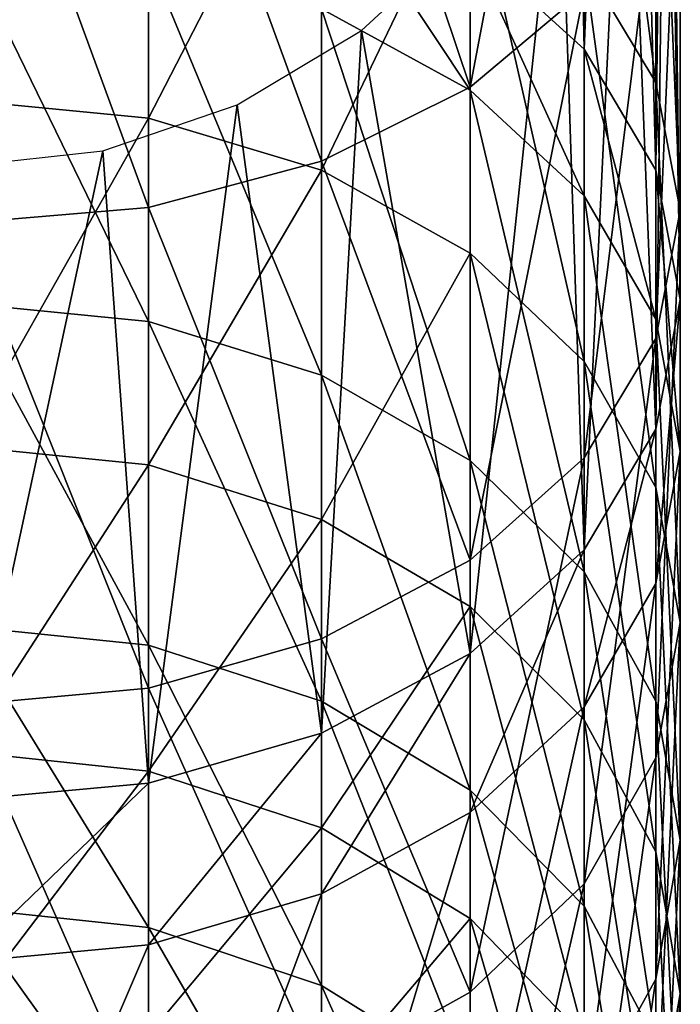
# Model space of a CAD drawing. Units: millimetres. Extents: x -31 to 2155, y -3275 to 102.
# Drawn here: x 96 to 109, y -3236 to -3217 of the extents above; entities that cross this region are included whole.
import ezdxf

# ---------------------------------------------------------------- set-up
doc = ezdxf.new("R2010")
doc.units = ezdxf.units.MM
doc.layers.get('0').update_dxf_attribs({"true_color": 0xff5454})

# ---------------------------------------------------------------- blocks, each defined once
blk = doc.blocks.new('Component_3')
at = {"color": 8, "true_color": 0x64777b}
mesh = blk.add_polyface(dxfattribs=at)
corners = [(1116.223, 60.126, 23.957), (1097.507, 60.126, 0), (1094.374, 59.851, 0)]
mesh.append_faces([[corners[k] for k in face] for face in [(0, 1, 2)]], dxfattribs={"color": 8})
mesh = blk.add_polyface(dxfattribs=at)
corners = [(1113.642, 59.638, 25.973), (1116.223, 60.126, 23.957), (1094.374, 59.851, 0)]
mesh.append_faces([[corners[k] for k in face] for face in [(0, 1, 2)]], dxfattribs={"color": 8})
mesh = blk.add_polyface(dxfattribs=at)
corners = [(1116.223, 60.126, 23.957), (1100.64, 59.851, 0), (1097.507, 60.126, 0)]
mesh.append_faces([[corners[k] for k in face] for face in [(0, 1, 2)]], dxfattribs={"color": 8})
mesh = blk.add_polyface(dxfattribs=at)
corners = [(1116.223, 60.126, 23.957), (1118.804, 59.638, 21.94), (1100.64, 59.851, 0)]
mesh.append_faces([[corners[k] for k in face] for face in [(0, 1, 2)]], dxfattribs={"color": 8})
mesh = blk.add_polyface(dxfattribs=at)
corners = [(1103.061, 59.638, 265.512), (1114.445, 60.126, 257.392), (1111.895, 59.638, 255.336), (1105.454, 60.126, 267.748)]
mesh.append_faces([[corners[k] for k in face] for face in [(0, 1, 2), (1, 0, 3)]], dxfattribs={"vtx0": -1, "color": 8})
mesh = blk.add_polyface(dxfattribs=at)
corners = [(1105.454, 60.126, 267.748), (1116.995, 59.638, 259.447), (1114.445, 60.126, 257.392), (1107.847, 59.638, 269.984)]
mesh.append_faces([[corners[k] for k in face] for face in [(0, 1, 2), (1, 0, 3)]], dxfattribs={"vtx0": -1, "color": 8})
mesh = blk.add_polyface(dxfattribs=at)
corners = [(1111.895, 59.638, 255.336), (1122.657, 60.126, 246.407), (1119.964, 59.638, 244.543), (1114.445, 60.126, 257.392)]
mesh.append_faces([[corners[k] for k in face] for face in [(0, 1, 2), (1, 0, 3)]], dxfattribs={"vtx0": -1, "color": 8})
mesh = blk.add_polyface(dxfattribs=at)
corners = [(1113.642, 59.638, 25.973), (1119.246, 60.126, 27.933), (1116.223, 60.126, 23.957), (1116.612, 59.638, 29.88)]
mesh.append_faces([[corners[k] for k in face] for face in [(0, 1, 2), (1, 0, 3)]], dxfattribs={"vtx0": -1, "color": 8})
mesh = blk.add_polyface(dxfattribs=at)
corners = [(1114.445, 60.126, 257.392), (1125.35, 59.638, 248.271), (1122.657, 60.126, 246.407), (1116.995, 59.638, 259.447)]
mesh.append_faces([[corners[k] for k in face] for face in [(0, 1, 2), (1, 0, 3)]], dxfattribs={"vtx0": -1, "color": 8})
mesh = blk.add_polyface(dxfattribs=at)
corners = [(1116.223, 60.126, 23.957), (1121.879, 59.638, 25.985), (1118.804, 59.638, 21.94), (1119.246, 60.126, 27.933)]
mesh.append_faces([[corners[k] for k in face] for face in [(0, 1, 2), (1, 0, 3)]], dxfattribs={"vtx0": -1, "color": 8})
mesh = blk.add_polyface(dxfattribs=at)
corners = [(1116.612, 59.638, 29.88), (1126.991, 60.126, 39.251), (1119.246, 60.126, 27.933), (1124.222, 59.638, 41.001)]
mesh.append_faces([[corners[k] for k in face] for face in [(0, 1, 2), (1, 0, 3)]], dxfattribs={"vtx0": -1, "color": 8})
mesh = blk.add_polyface(dxfattribs=at)
corners = [(1119.246, 60.126, 27.933), (1129.76, 59.638, 37.502), (1121.879, 59.638, 25.985), (1126.991, 60.126, 39.251)]
mesh.append_faces([[corners[k] for k in face] for face in [(0, 1, 2), (1, 0, 3)]], dxfattribs={"vtx0": -1, "color": 8})
mesh = blk.add_polyface(dxfattribs=at)
corners = [(1119.964, 59.638, 244.543), (1130.045, 60.126, 234.852), (1127.223, 59.638, 233.19), (1122.657, 60.126, 246.407)]
mesh.append_faces([[corners[k] for k in face] for face in [(0, 1, 2), (1, 0, 3)]], dxfattribs={"vtx0": -1, "color": 8})
mesh = blk.add_polyface(dxfattribs=at)
corners = [(1122.657, 60.126, 246.407), (1132.867, 59.638, 236.515), (1130.045, 60.126, 234.852), (1125.35, 59.638, 248.271)]
mesh.append_faces([[corners[k] for k in face] for face in [(0, 1, 2), (1, 0, 3)]], dxfattribs={"vtx0": -1, "color": 8})
mesh = blk.add_polyface(dxfattribs=at)
corners = [(1124.222, 59.638, 41.001), (1133.889, 60.126, 51.105), (1126.991, 60.126, 39.251), (1131, 59.638, 52.648)]
mesh.append_faces([[corners[k] for k in face] for face in [(0, 1, 2), (1, 0, 3)]], dxfattribs={"vtx0": -1, "color": 8})
mesh = blk.add_polyface(dxfattribs=at)
corners = [(1126.991, 60.126, 39.251), (1136.778, 59.638, 49.562), (1129.76, 59.638, 37.502), (1133.889, 60.126, 51.105)]
mesh.append_faces([[corners[k] for k in face] for face in [(0, 1, 2), (1, 0, 3)]], dxfattribs={"vtx0": -1, "color": 8})
mesh = blk.add_polyface(dxfattribs=at)
corners = [(1127.223, 59.638, 233.19), (1136.57, 60.126, 222.789), (1133.634, 59.638, 221.337), (1130.045, 60.126, 234.852)]
mesh.append_faces([[corners[k] for k in face] for face in [(0, 1, 2), (1, 0, 3)]], dxfattribs={"vtx0": -1, "color": 8})
mesh = blk.add_polyface(dxfattribs=at)
corners = [(1130.045, 60.126, 234.852), (1139.506, 59.638, 224.241), (1136.57, 60.126, 222.789), (1132.867, 59.638, 236.515)]
mesh.append_faces([[corners[k] for k in face] for face in [(0, 1, 2), (1, 0, 3)]], dxfattribs={"vtx0": -1, "color": 8})
mesh = blk.add_polyface(dxfattribs=at)
corners = [(1113.642, 59.638, 25.973), (1094.374, 59.851, 0), (1091.361, 59.037, 0)]
mesh.append_faces([[corners[k] for k in face] for face in [(0, 1, 2)]], dxfattribs={"color": 8})
mesh = blk.add_polyface(dxfattribs=at)
corners = [(1118.804, 59.638, 21.94), (1103.652, 59.037, 0), (1100.64, 59.851, 0)]
mesh.append_faces([[corners[k] for k in face] for face in [(0, 1, 2)]], dxfattribs={"color": 8})
mesh = blk.add_polyface(dxfattribs=at)
corners = [(1111.237, 58.21, 27.852), (1113.642, 59.638, 25.973), (1091.361, 59.037, 0)]
mesh.append_faces([[corners[k] for k in face] for face in [(0, 1, 2)]], dxfattribs={"color": 8})
mesh = blk.add_polyface(dxfattribs=at)
corners = [(1100.831, 58.21, 263.428), (1111.895, 59.638, 255.336), (1109.519, 58.21, 253.421), (1103.061, 59.638, 265.512)]
mesh.append_faces([[corners[k] for k in face] for face in [(0, 1, 2), (1, 0, 3)]], dxfattribs={"vtx0": -1, "color": 8})
mesh = blk.add_polyface(dxfattribs=at)
corners = [(1118.804, 59.638, 21.94), (1121.21, 58.21, 20.061), (1103.652, 59.037, 0)]
mesh.append_faces([[corners[k] for k in face] for face in [(0, 1, 2)]], dxfattribs={"color": 8})
mesh = blk.add_polyface(dxfattribs=at)
corners = [(1107.847, 59.638, 269.984), (1119.372, 58.21, 261.363), (1116.995, 59.638, 259.447), (1110.077, 58.21, 272.068)]
mesh.append_faces([[corners[k] for k in face] for face in [(0, 1, 2), (1, 0, 3)]], dxfattribs={"vtx0": -1, "color": 8})
mesh = blk.add_polyface(dxfattribs=at)
corners = [(1109.519, 58.21, 253.421), (1119.964, 59.638, 244.543), (1117.454, 58.21, 242.806), (1111.895, 59.638, 255.336)]
mesh.append_faces([[corners[k] for k in face] for face in [(0, 1, 2), (1, 0, 3)]], dxfattribs={"vtx0": -1, "color": 8})
mesh = blk.add_polyface(dxfattribs=at)
corners = [(1111.237, 58.21, 27.852), (1116.612, 59.638, 29.88), (1113.642, 59.638, 25.973), (1114.158, 58.21, 31.694)]
mesh.append_faces([[corners[k] for k in face] for face in [(0, 1, 2), (1, 0, 3)]], dxfattribs={"vtx0": -1, "color": 8})
mesh = blk.add_polyface(dxfattribs=at)
corners = [(1114.158, 58.21, 31.694), (1124.222, 59.638, 41.001), (1116.612, 59.638, 29.88), (1121.642, 58.21, 42.631)]
mesh.append_faces([[corners[k] for k in face] for face in [(0, 1, 2), (1, 0, 3)]], dxfattribs={"vtx0": -1, "color": 8})
mesh = blk.add_polyface(dxfattribs=at)
corners = [(1116.995, 59.638, 259.447), (1127.86, 58.21, 250.008), (1125.35, 59.638, 248.271), (1119.372, 58.21, 261.363)]
mesh.append_faces([[corners[k] for k in face] for face in [(0, 1, 2), (1, 0, 3)]], dxfattribs={"vtx0": -1, "color": 8})
mesh = blk.add_polyface(dxfattribs=at)
corners = [(1117.454, 58.21, 242.806), (1127.223, 59.638, 233.19), (1124.593, 58.21, 231.641), (1119.964, 59.638, 244.543)]
mesh.append_faces([[corners[k] for k in face] for face in [(0, 1, 2), (1, 0, 3)]], dxfattribs={"vtx0": -1, "color": 8})
mesh = blk.add_polyface(dxfattribs=at)
corners = [(1118.804, 59.638, 21.94), (1124.334, 58.21, 24.171), (1121.21, 58.21, 20.061), (1121.879, 59.638, 25.985)]
mesh.append_faces([[corners[k] for k in face] for face in [(0, 1, 2), (1, 0, 3)]], dxfattribs={"vtx0": -1, "color": 8})
mesh = blk.add_polyface(dxfattribs=at)
corners = [(1121.642, 58.21, 42.631), (1131, 59.638, 52.648), (1124.222, 59.638, 41.001), (1128.307, 58.21, 54.086)]
mesh.append_faces([[corners[k] for k in face] for face in [(0, 1, 2), (1, 0, 3)]], dxfattribs={"vtx0": -1, "color": 8})
mesh = blk.add_polyface(dxfattribs=at)
corners = [(1121.879, 59.638, 25.985), (1132.34, 58.21, 35.871), (1124.334, 58.21, 24.171), (1129.76, 59.638, 37.502)]
mesh.append_faces([[corners[k] for k in face] for face in [(0, 1, 2), (1, 0, 3)]], dxfattribs={"vtx0": -1, "color": 8})
mesh = blk.add_polyface(dxfattribs=at)
corners = [(1124.593, 58.21, 231.641), (1133.634, 59.638, 221.337), (1130.898, 58.21, 219.984), (1127.223, 59.638, 233.19)]
mesh.append_faces([[corners[k] for k in face] for face in [(0, 1, 2), (1, 0, 3)]], dxfattribs={"vtx0": -1, "color": 8})
mesh = blk.add_polyface(dxfattribs=at)
corners = [(1125.35, 59.638, 248.271), (1135.497, 58.21, 238.064), (1132.867, 59.638, 236.515), (1127.86, 58.21, 250.008)]
mesh.append_faces([[corners[k] for k in face] for face in [(0, 1, 2), (1, 0, 3)]], dxfattribs={"vtx0": -1, "color": 8})
mesh = blk.add_polyface(dxfattribs=at)
corners = [(1128.307, 58.21, 54.086), (1136.909, 59.638, 64.759), (1131, 59.638, 52.648), (1134.119, 58.21, 65.996)]
mesh.append_faces([[corners[k] for k in face] for face in [(0, 1, 2), (1, 0, 3)]], dxfattribs={"vtx0": -1, "color": 8})
mesh = blk.add_polyface(dxfattribs=at)
corners = [(1129.76, 59.638, 37.502), (1139.47, 58.21, 48.124), (1132.34, 58.21, 35.871), (1136.778, 59.638, 49.562)]
mesh.append_faces([[corners[k] for k in face] for face in [(0, 1, 2), (1, 0, 3)]], dxfattribs={"vtx0": -1, "color": 8})
mesh = blk.add_polyface(dxfattribs=at)
corners = [(1111.237, 58.21, 27.852), (1091.361, 59.037, 0), (1088.584, 57.716, 0)]
mesh.append_faces([[corners[k] for k in face] for face in [(0, 1, 2)]], dxfattribs={"color": 8})
mesh = blk.add_polyface(dxfattribs=at)
corners = [(1121.21, 58.21, 20.061), (1106.429, 57.716, 0), (1103.652, 59.037, 0)]
mesh.append_faces([[corners[k] for k in face] for face in [(0, 1, 2)]], dxfattribs={"color": 8})
mesh = blk.add_polyface(dxfattribs=at)
corners = [(1109.172, 55.938, 29.466), (1111.237, 58.21, 27.852), (1088.584, 57.716, 0)]
mesh.append_faces([[corners[k] for k in face] for face in [(0, 1, 2)]], dxfattribs={"color": 8})
mesh = blk.add_polyface(dxfattribs=at)
corners = [(1100.026, 58.21, 282.066), (1111.992, 55.938, 273.858), (1110.077, 58.21, 272.068), (1101.805, 55.938, 283.991)]
mesh.append_faces([[corners[k] for k in face] for face in [(0, 1, 2), (1, 0, 3)]], dxfattribs={"vtx0": -1, "color": 8})
mesh = blk.add_polyface(dxfattribs=at)
corners = [(1121.21, 58.21, 20.061), (1123.275, 55.938, 18.448), (1106.429, 57.716, 0)]
mesh.append_faces([[corners[k] for k in face] for face in [(0, 1, 2)]], dxfattribs={"color": 8})
mesh = blk.add_polyface(dxfattribs=at)
corners = [(1107.479, 55.938, 251.776), (1117.454, 58.21, 242.806), (1115.299, 55.938, 241.315), (1109.519, 58.21, 253.421)]
mesh.append_faces([[corners[k] for k in face] for face in [(0, 1, 2), (1, 0, 3)]], dxfattribs={"vtx0": -1, "color": 8})
mesh = blk.add_polyface(dxfattribs=at)
corners = [(1109.172, 55.938, 29.466), (1114.158, 58.21, 31.694), (1111.237, 58.21, 27.852), (1112.05, 55.938, 33.252)]
mesh.append_faces([[corners[k] for k in face] for face in [(0, 1, 2), (1, 0, 3)]], dxfattribs={"vtx0": -1, "color": 8})
mesh = blk.add_polyface(dxfattribs=at)
corners = [(1110.077, 58.21, 272.068), (1121.412, 55.938, 263.008), (1119.372, 58.21, 261.363), (1111.992, 55.938, 273.858)]
mesh.append_faces([[corners[k] for k in face] for face in [(0, 1, 2), (1, 0, 3)]], dxfattribs={"vtx0": -1, "color": 8})
mesh = blk.add_polyface(dxfattribs=at)
corners = [(1112.05, 55.938, 33.252), (1121.642, 58.21, 42.631), (1114.158, 58.21, 31.694), (1119.426, 55.938, 44.032)]
mesh.append_faces([[corners[k] for k in face] for face in [(0, 1, 2), (1, 0, 3)]], dxfattribs={"vtx0": -1, "color": 8})
mesh = blk.add_polyface(dxfattribs=at)
corners = [(1115.299, 55.938, 241.315), (1124.593, 58.21, 231.641), (1122.335, 55.938, 230.31), (1117.454, 58.21, 242.806)]
mesh.append_faces([[corners[k] for k in face] for face in [(0, 1, 2), (1, 0, 3)]], dxfattribs={"vtx0": -1, "color": 8})
mesh = blk.add_polyface(dxfattribs=at)
corners = [(1119.372, 58.21, 261.363), (1130.015, 55.938, 251.5), (1127.86, 58.21, 250.008), (1121.412, 55.938, 263.008)]
mesh.append_faces([[corners[k] for k in face] for face in [(0, 1, 2), (1, 0, 3)]], dxfattribs={"vtx0": -1, "color": 8})
mesh = blk.add_polyface(dxfattribs=at)
corners = [(1119.426, 55.938, 44.032), (1128.307, 58.21, 54.086), (1121.642, 58.21, 42.631), (1125.995, 55.938, 55.32)]
mesh.append_faces([[corners[k] for k in face] for face in [(0, 1, 2), (1, 0, 3)]], dxfattribs={"vtx0": -1, "color": 8})
mesh = blk.add_polyface(dxfattribs=at)
corners = [(1121.21, 58.21, 20.061), (1126.441, 55.938, 22.613), (1123.275, 55.938, 18.448), (1124.334, 58.21, 24.171)]
mesh.append_faces([[corners[k] for k in face] for face in [(0, 1, 2), (1, 0, 3)]], dxfattribs={"vtx0": -1, "color": 8})
mesh = blk.add_polyface(dxfattribs=at)
corners = [(1122.335, 55.938, 230.31), (1130.898, 58.21, 219.984), (1128.548, 55.938, 218.822), (1124.593, 58.21, 231.641)]
mesh.append_faces([[corners[k] for k in face] for face in [(0, 1, 2), (1, 0, 3)]], dxfattribs={"vtx0": -1, "color": 8})
mesh = blk.add_polyface(dxfattribs=at)
corners = [(1124.334, 58.21, 24.171), (1134.555, 55.938, 34.471), (1126.441, 55.938, 22.613), (1132.34, 58.21, 35.871)]
mesh.append_faces([[corners[k] for k in face] for face in [(0, 1, 2), (1, 0, 3)]], dxfattribs={"vtx0": -1, "color": 8})
mesh = blk.add_polyface(dxfattribs=at)
corners = [(1125.995, 55.938, 55.32), (1134.119, 58.21, 65.996), (1128.307, 58.21, 54.086), (1131.723, 55.938, 67.059)]
mesh.append_faces([[corners[k] for k in face] for face in [(0, 1, 2), (1, 0, 3)]], dxfattribs={"vtx0": -1, "color": 8})
mesh = blk.add_polyface(dxfattribs=at)
corners = [(1127.86, 58.21, 250.008), (1137.755, 55.938, 239.394), (1135.497, 58.21, 238.064), (1130.015, 55.938, 251.5)]
mesh.append_faces([[corners[k] for k in face] for face in [(0, 1, 2), (1, 0, 3)]], dxfattribs={"vtx0": -1, "color": 8})
mesh = blk.add_polyface(dxfattribs=at)
corners = [(1128.548, 55.938, 218.822), (1136.335, 58.21, 207.898), (1133.907, 55.938, 206.911), (1130.898, 58.21, 219.984)]
mesh.append_faces([[corners[k] for k in face] for face in [(0, 1, 2), (1, 0, 3)]], dxfattribs={"vtx0": -1, "color": 8})
mesh = blk.add_polyface(dxfattribs=at)
corners = [(1123.275, 55.938, 18.448), (1108.863, 55.938, 0), (1106.429, 57.716, 0)]
mesh.append_faces([[corners[k] for k in face] for face in [(0, 1, 2)]], dxfattribs={"color": 8})
mesh = blk.add_polyface(dxfattribs=at)
corners = [(1103.17, 52.976, 285.467), (1111.992, 55.938, 273.858), (1101.805, 55.938, 283.991), (1113.462, 52.976, 275.231)]
mesh.append_faces([[corners[k] for k in face] for face in [(0, 1, 2), (1, 0, 3)]], dxfattribs={"vtx0": -1, "color": 8})
mesh = blk.add_polyface(dxfattribs=at)
corners = [(1107.479, 55.938, 251.776), (1113.645, 52.976, 240.17), (1105.913, 52.976, 250.514), (1115.299, 55.938, 241.315)]
mesh.append_faces([[corners[k] for k in face] for face in [(0, 1, 2), (1, 0, 3)]], dxfattribs={"vtx0": -1, "color": 8})
mesh = blk.add_polyface(dxfattribs=at)
corners = [(1112.05, 55.938, 33.252), (1107.587, 52.976, 30.704), (1110.433, 52.976, 34.448), (1109.172, 55.938, 29.466)]
mesh.append_faces([[corners[k] for k in face] for face in [(0, 1, 2), (1, 0, 3)]], dxfattribs={"vtx0": -1, "color": 8})
mesh = blk.add_polyface(dxfattribs=at)
corners = [(1123.275, 55.938, 18.448), (1110.86, 53.771, 0), (1108.863, 55.938, 0)]
mesh.append_faces([[corners[k] for k in face] for face in [(0, 1, 2)]], dxfattribs={"color": 8})
mesh = blk.add_polyface(dxfattribs=at)
corners = [(1119.426, 55.938, 44.032), (1110.433, 52.976, 34.448), (1117.726, 52.976, 45.106), (1112.05, 55.938, 33.252)]
mesh.append_faces([[corners[k] for k in face] for face in [(0, 1, 2), (1, 0, 3)]], dxfattribs={"vtx0": -1, "color": 8})
mesh = blk.add_polyface(dxfattribs=at)
corners = [(1123.275, 55.938, 18.448), (1124.86, 52.976, 17.209), (1110.86, 53.771, 0)]
mesh.append_faces([[corners[k] for k in face] for face in [(0, 1, 2)]], dxfattribs={"color": 8})
mesh = blk.add_polyface(dxfattribs=at)
corners = [(1121.412, 55.938, 263.008), (1113.462, 52.976, 275.231), (1122.978, 52.976, 264.27), (1111.992, 55.938, 273.858)]
mesh.append_faces([[corners[k] for k in face] for face in [(0, 1, 2), (1, 0, 3)]], dxfattribs={"vtx0": -1, "color": 8})
mesh = blk.add_polyface(dxfattribs=at)
corners = [(1115.299, 55.938, 241.315), (1120.602, 52.976, 229.29), (1113.645, 52.976, 240.17), (1122.335, 55.938, 230.31)]
mesh.append_faces([[corners[k] for k in face] for face in [(0, 1, 2), (1, 0, 3)]], dxfattribs={"vtx0": -1, "color": 8})
mesh = blk.add_polyface(dxfattribs=at)
corners = [(1125.995, 55.938, 55.32), (1117.726, 52.976, 45.106), (1124.221, 52.976, 56.268), (1119.426, 55.938, 44.032)]
mesh.append_faces([[corners[k] for k in face] for face in [(0, 1, 2), (1, 0, 3)]], dxfattribs={"vtx0": -1, "color": 8})
mesh = blk.add_polyface(dxfattribs=at)
corners = [(1122.335, 55.938, 230.31), (1126.746, 52.976, 217.93), (1120.602, 52.976, 229.29), (1128.548, 55.938, 218.822)]
mesh.append_faces([[corners[k] for k in face] for face in [(0, 1, 2), (1, 0, 3)]], dxfattribs={"vtx0": -1, "color": 8})
mesh = blk.add_polyface(dxfattribs=at)
corners = [(1130.015, 55.938, 251.5), (1122.978, 52.976, 264.27), (1131.669, 52.976, 252.644), (1121.412, 55.938, 263.008)]
mesh.append_faces([[corners[k] for k in face] for face in [(0, 1, 2), (1, 0, 3)]], dxfattribs={"vtx0": -1, "color": 8})
mesh = blk.add_polyface(dxfattribs=at)
corners = [(1123.275, 55.938, 18.448), (1128.058, 52.976, 21.417), (1124.86, 52.976, 17.209), (1126.441, 55.938, 22.613)]
mesh.append_faces([[corners[k] for k in face] for face in [(0, 1, 2), (1, 0, 3)]], dxfattribs={"vtx0": -1, "color": 8})
mesh = blk.add_polyface(dxfattribs=at)
corners = [(1131.723, 55.938, 67.059), (1124.221, 52.976, 56.268), (1129.885, 52.976, 67.874), (1125.995, 55.938, 55.32)]
mesh.append_faces([[corners[k] for k in face] for face in [(0, 1, 2), (1, 0, 3)]], dxfattribs={"vtx0": -1, "color": 8})
mesh = blk.add_polyface(dxfattribs=at)
corners = [(1126.441, 55.938, 22.613), (1136.255, 52.976, 33.397), (1128.058, 52.976, 21.417), (1134.555, 55.938, 34.471)]
mesh.append_faces([[corners[k] for k in face] for face in [(0, 1, 2), (1, 0, 3)]], dxfattribs={"vtx0": -1, "color": 8})
mesh = blk.add_polyface(dxfattribs=at)
corners = [(1128.548, 55.938, 218.822), (1132.044, 52.976, 206.153), (1126.746, 52.976, 217.93), (1133.907, 55.938, 206.911)]
mesh.append_faces([[corners[k] for k in face] for face in [(0, 1, 2), (1, 0, 3)]], dxfattribs={"vtx0": -1, "color": 8})
mesh = blk.add_polyface(dxfattribs=at)
corners = [(1136.579, 55.938, 79.184), (1129.885, 52.976, 67.874), (1134.686, 52.976, 79.863), (1131.723, 55.938, 67.059)]
mesh.append_faces([[corners[k] for k in face] for face in [(0, 1, 2), (1, 0, 3)]], dxfattribs={"vtx0": -1, "color": 8})
mesh = blk.add_polyface(dxfattribs=at)
corners = [(1137.755, 55.938, 239.394), (1131.669, 52.976, 252.644), (1139.488, 52.976, 240.415), (1130.015, 55.938, 251.5)]
mesh.append_faces([[corners[k] for k in face] for face in [(0, 1, 2), (1, 0, 3)]], dxfattribs={"vtx0": -1, "color": 8})
mesh = blk.add_polyface(dxfattribs=at)
corners = [(1110.86, 53.771, 0), (1124.86, 52.976, 17.209), (1112.344, 51.298, 0)]
mesh.append_faces([[corners[k] for k in face] for face in [(0, 1, 2)]], dxfattribs={"color": 8})
mesh = blk.add_polyface(dxfattribs=at)
corners = [(1104.029, 49.527, 286.396), (1113.462, 52.976, 275.231), (1103.17, 52.976, 285.467), (1114.385, 49.527, 276.094)]
mesh.append_faces([[corners[k] for k in face] for face in [(0, 1, 2), (1, 0, 3)]], dxfattribs={"vtx0": -1, "color": 8})
mesh = blk.add_polyface(dxfattribs=at)
corners = [(1105.913, 52.976, 250.514), (1112.606, 49.527, 239.451), (1104.929, 49.527, 249.72), (1113.645, 52.976, 240.17)]
mesh.append_faces([[corners[k] for k in face] for face in [(0, 1, 2), (1, 0, 3)]], dxfattribs={"vtx0": -1, "color": 8})
mesh = blk.add_polyface(dxfattribs=at)
corners = [(1117.726, 52.976, 45.106), (1109.416, 49.527, 35.2), (1116.657, 49.527, 45.781), (1110.433, 52.976, 34.448)]
mesh.append_faces([[corners[k] for k in face] for face in [(0, 1, 2), (1, 0, 3)]], dxfattribs={"vtx0": -1, "color": 8})
mesh = blk.add_polyface(dxfattribs=at)
corners = [(1124.86, 52.976, 17.209), (1125.856, 49.527, 16.431), (1112.344, 51.298, 0)]
mesh.append_faces([[corners[k] for k in face] for face in [(0, 1, 2)]], dxfattribs={"color": 8})
mesh = blk.add_polyface(dxfattribs=at)
corners = [(1113.645, 52.976, 240.17), (1119.513, 49.527, 228.648), (1112.606, 49.527, 239.451), (1120.602, 52.976, 229.29)]
mesh.append_faces([[corners[k] for k in face] for face in [(0, 1, 2), (1, 0, 3)]], dxfattribs={"vtx0": -1, "color": 8})
mesh = blk.add_polyface(dxfattribs=at)
corners = [(1122.978, 52.976, 264.27), (1114.385, 49.527, 276.094), (1123.962, 49.527, 265.063), (1113.462, 52.976, 275.231)]
mesh.append_faces([[corners[k] for k in face] for face in [(0, 1, 2), (1, 0, 3)]], dxfattribs={"vtx0": -1, "color": 8})
mesh = blk.add_polyface(dxfattribs=at)
corners = [(1124.221, 52.976, 56.268), (1116.657, 49.527, 45.781), (1123.106, 49.527, 56.863), (1117.726, 52.976, 45.106)]
mesh.append_faces([[corners[k] for k in face] for face in [(0, 1, 2), (1, 0, 3)]], dxfattribs={"vtx0": -1, "color": 8})
mesh = blk.add_polyface(dxfattribs=at)
corners = [(1120.602, 52.976, 229.29), (1125.613, 49.527, 217.37), (1119.513, 49.527, 228.648), (1126.746, 52.976, 217.93)]
mesh.append_faces([[corners[k] for k in face] for face in [(0, 1, 2), (1, 0, 3)]], dxfattribs={"vtx0": -1, "color": 8})
mesh = blk.add_polyface(dxfattribs=at)
corners = [(1131.669, 52.976, 252.644), (1123.962, 49.527, 265.063), (1132.708, 49.527, 253.364), (1122.978, 52.976, 264.27)]
mesh.append_faces([[corners[k] for k in face] for face in [(0, 1, 2), (1, 0, 3)]], dxfattribs={"vtx0": -1, "color": 8})
mesh = blk.add_polyface(dxfattribs=at)
corners = [(1129.885, 52.976, 67.874), (1123.106, 49.527, 56.863), (1128.729, 49.527, 68.387), (1124.221, 52.976, 56.268)]
mesh.append_faces([[corners[k] for k in face] for face in [(0, 1, 2), (1, 0, 3)]], dxfattribs={"vtx0": -1, "color": 8})
mesh = blk.add_polyface(dxfattribs=at)
corners = [(1124.86, 52.976, 17.209), (1129.075, 49.527, 20.666), (1125.856, 49.527, 16.431), (1128.058, 52.976, 21.417)]
mesh.append_faces([[corners[k] for k in face] for face in [(0, 1, 2), (1, 0, 3)]], dxfattribs={"vtx0": -1, "color": 8})
mesh = blk.add_polyface(dxfattribs=at)
corners = [(1126.746, 52.976, 217.93), (1130.873, 49.527, 205.677), (1125.613, 49.527, 217.37), (1132.044, 52.976, 206.153)]
mesh.append_faces([[corners[k] for k in face] for face in [(0, 1, 2), (1, 0, 3)]], dxfattribs={"vtx0": -1, "color": 8})
mesh = blk.add_polyface(dxfattribs=at)
corners = [(1128.058, 52.976, 21.417), (1137.324, 49.527, 32.721), (1129.075, 49.527, 20.666), (1136.255, 52.976, 33.397)]
mesh.append_faces([[corners[k] for k in face] for face in [(0, 1, 2), (1, 0, 3)]], dxfattribs={"vtx0": -1, "color": 8})
mesh = blk.add_polyface(dxfattribs=at)
corners = [(1134.686, 52.976, 79.863), (1128.729, 49.527, 68.387), (1133.496, 49.527, 80.29), (1129.885, 52.976, 67.874)]
mesh.append_faces([[corners[k] for k in face] for face in [(0, 1, 2), (1, 0, 3)]], dxfattribs={"vtx0": -1, "color": 8})
mesh = blk.add_polyface(dxfattribs=at)
corners = [(1112.344, 51.298, 0), (1125.856, 49.527, 16.431), (1113.258, 48.616, 0)]
mesh.append_faces([[corners[k] for k in face] for face in [(0, 1, 2)]], dxfattribs={"color": 8})
mesh = blk.add_polyface(dxfattribs=at)
corners = [(1104.321, 45.826, 286.712), (1114.385, 49.527, 276.094), (1104.029, 49.527, 286.396), (1114.7, 45.826, 276.388)]
mesh.append_faces([[corners[k] for k in face] for face in [(0, 1, 2), (1, 0, 3)]], dxfattribs={"vtx0": -1, "color": 8})
mesh = blk.add_polyface(dxfattribs=at)
corners = [(1104.929, 49.527, 249.72), (1112.251, 45.826, 239.205), (1104.593, 45.826, 249.45), (1112.606, 49.527, 239.451)]
mesh.append_faces([[corners[k] for k in face] for face in [(0, 1, 2), (1, 0, 3)]], dxfattribs={"vtx0": -1, "color": 8})
mesh = blk.add_polyface(dxfattribs=at)
corners = [(1116.657, 49.527, 45.781), (1109.07, 45.826, 35.456), (1116.293, 45.826, 46.012), (1109.416, 49.527, 35.2)]
mesh.append_faces([[corners[k] for k in face] for face in [(0, 1, 2), (1, 0, 3)]], dxfattribs={"vtx0": -1, "color": 8})
mesh = blk.add_polyface(dxfattribs=at)
corners = [(1112.606, 49.527, 239.451), (1119.141, 45.826, 228.429), (1112.251, 45.826, 239.205), (1119.513, 49.527, 228.648)]
mesh.append_faces([[corners[k] for k in face] for face in [(0, 1, 2), (1, 0, 3)]], dxfattribs={"vtx0": -1, "color": 8})
mesh = blk.add_polyface(dxfattribs=at)
corners = [(1125.856, 49.527, 16.431), (1126.196, 45.826, 16.165), (1113.258, 48.616, 0)]
mesh.append_faces([[corners[k] for k in face] for face in [(0, 1, 2)]], dxfattribs={"color": 8})
mesh = blk.add_polyface(dxfattribs=at)
corners = [(1123.962, 49.527, 265.063), (1114.7, 45.826, 276.388), (1124.298, 45.826, 265.334), (1114.385, 49.527, 276.094)]
mesh.append_faces([[corners[k] for k in face] for face in [(0, 1, 2), (1, 0, 3)]], dxfattribs={"vtx0": -1, "color": 8})
mesh = blk.add_polyface(dxfattribs=at)
corners = [(1123.106, 49.527, 56.863), (1116.293, 45.826, 46.012), (1122.726, 45.826, 57.067), (1116.657, 49.527, 45.781)]
mesh.append_faces([[corners[k] for k in face] for face in [(0, 1, 2), (1, 0, 3)]], dxfattribs={"vtx0": -1, "color": 8})
mesh = blk.add_polyface(dxfattribs=at)
corners = [(1119.513, 49.527, 228.648), (1125.226, 45.826, 217.179), (1119.141, 45.826, 228.429), (1125.613, 49.527, 217.37)]
mesh.append_faces([[corners[k] for k in face] for face in [(0, 1, 2), (1, 0, 3)]], dxfattribs={"vtx0": -1, "color": 8})
mesh = blk.add_polyface(dxfattribs=at)
corners = [(1128.729, 49.527, 68.387), (1122.726, 45.826, 57.067), (1128.335, 45.826, 68.561), (1123.106, 49.527, 56.863)]
mesh.append_faces([[corners[k] for k in face] for face in [(0, 1, 2), (1, 0, 3)]], dxfattribs={"vtx0": -1, "color": 8})
mesh = blk.add_polyface(dxfattribs=at)
corners = [(1132.708, 49.527, 253.364), (1124.298, 45.826, 265.334), (1133.063, 45.826, 253.609), (1123.962, 49.527, 265.063)]
mesh.append_faces([[corners[k] for k in face] for face in [(0, 1, 2), (1, 0, 3)]], dxfattribs={"vtx0": -1, "color": 8})
mesh = blk.add_polyface(dxfattribs=at)
corners = [(1125.613, 49.527, 217.37), (1130.474, 45.826, 205.514), (1125.226, 45.826, 217.179), (1130.873, 49.527, 205.677)]
mesh.append_faces([[corners[k] for k in face] for face in [(0, 1, 2), (1, 0, 3)]], dxfattribs={"vtx0": -1, "color": 8})
mesh = blk.add_polyface(dxfattribs=at)
corners = [(1125.856, 49.527, 16.431), (1129.422, 45.826, 20.409), (1126.196, 45.826, 16.165), (1129.075, 49.527, 20.666)]
mesh.append_faces([[corners[k] for k in face] for face in [(0, 1, 2), (1, 0, 3)]], dxfattribs={"vtx0": -1, "color": 8})
mesh = blk.add_polyface(dxfattribs=at)
corners = [(1133.496, 49.527, 80.29), (1128.335, 45.826, 68.561), (1133.09, 45.826, 80.435), (1128.729, 49.527, 68.387)]
mesh.append_faces([[corners[k] for k in face] for face in [(0, 1, 2), (1, 0, 3)]], dxfattribs={"vtx0": -1, "color": 8})
mesh = blk.add_polyface(dxfattribs=at)
corners = [(1129.075, 49.527, 20.666), (1137.689, 45.826, 32.491), (1129.422, 45.826, 20.409), (1137.324, 49.527, 32.721)]
mesh.append_faces([[corners[k] for k in face] for face in [(0, 1, 2), (1, 0, 3)]], dxfattribs={"vtx0": -1, "color": 8})
mesh = blk.add_polyface(dxfattribs=at)
corners = [(1113.258, 48.616, 0), (1126.196, 45.826, 16.165), (1113.566, 45.826, 0)]
mesh.append_faces([[corners[k] for k in face] for face in [(0, 1, 2)]], dxfattribs={"color": 8})
blk = doc.blocks.new('Group1_2')
blk.add_blockref('Component_3', (420.243, -3311.661, 5.26))

msp = doc.modelspace()

# ---------------------------------------------------------------- block references
at = {"color": 250, "true_color": 0x2e2e2e, "rotation": 270}
msp.add_blockref('Group1_2', (3360.65, -1685.783, -65.26), dxfattribs=at)

doc.saveas('drawing.dxf')
